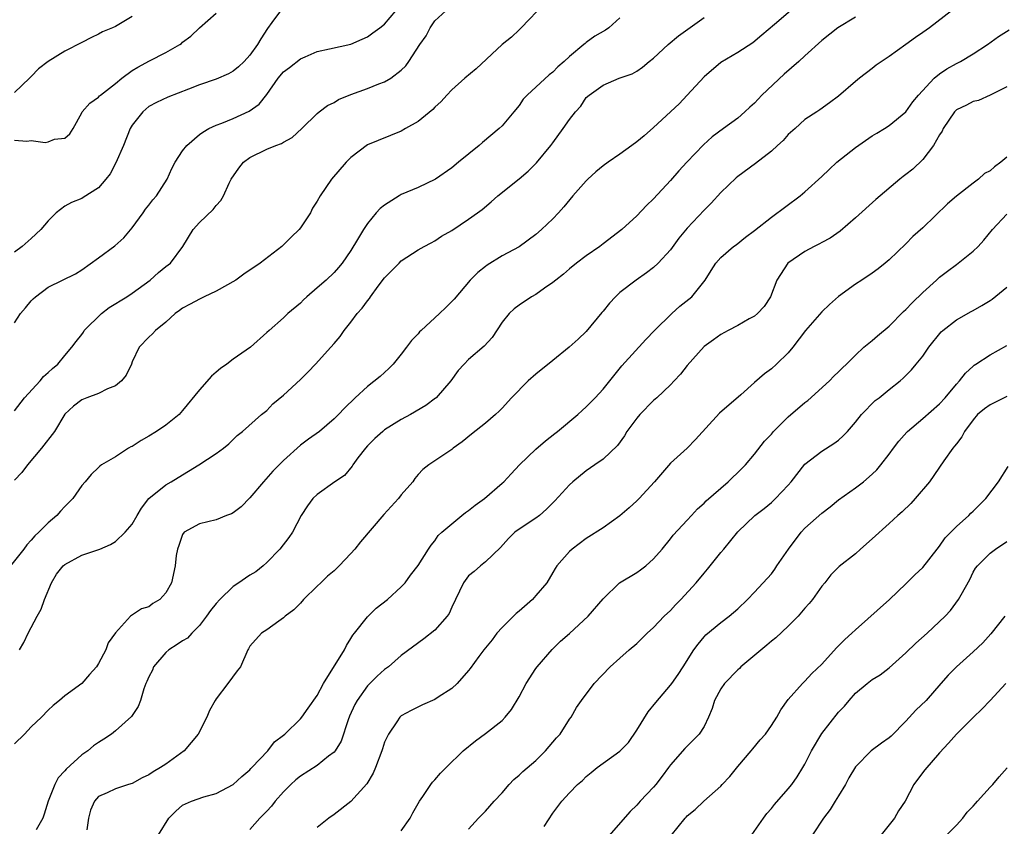
# Model space of a CAD drawing. Units: inches. Extents: x 2556000 to 2559000, y 1536000 to 1539000.
# Drawn here: x 2557490 to 2557607, y 1537020 to 1537116 of the extents above; entities that cross this region are included whole.
import ezdxf

# ---------------------------------------------------------------- set-up
doc = ezdxf.new("R2010")
doc.units = ezdxf.units.IN
doc.header["$MEASUREMENT"] = 0
doc.layers.add('LD25561536_2ft', color=151, linetype='Continuous')

msp = doc.modelspace()

# ---------------------------------------------------------------- linework, layer by layer
at = {"layer": 'LD25561536_2ft'}
for points, elevation in [([(2557552.06, 1537117.94), (2557549.27, 1537115), (2557549.14, 1537114.86), (2557549, 1537114.76), (2557548.12, 1537113.88), (2557547, 1537113), (2557543.9, 1537110.1), (2557542.57, 1537109), (2557541, 1537107.62), (2557540.41, 1537107), (2557539.75, 1537106.25), (2557539, 1537105.55), (2557538.74, 1537105.26), (2557537, 1537103.85), (2557535.51, 1537103), (2557535, 1537102.69), (2557531, 1537101.06), (2557529, 1537099.57), (2557528.43, 1537099), (2557526.69, 1537097), (2557525.35, 1537095), (2557525, 1537094.37), (2557524.45, 1537093.55), (2557524.19, 1537093), (2557523, 1537091.19), (2557522.85, 1537091), (2557521.89, 1537090.11), (2557521, 1537089.19), (2557520.78, 1537089), (2557518.2, 1537087), (2557516.29, 1537085.71), (2557515.34, 1537085), (2557513, 1537083.66), (2557511.55, 1537083), (2557511, 1537082.72), (2557509.89, 1537082.11), (2557509, 1537081.65), (2557508.64, 1537081.36), (2557508.1, 1537081), (2557507, 1537079.97), (2557505.79, 1537079), (2557505.41, 1537078.59), (2557505, 1537078.21), (2557503.84, 1537077), (2557503, 1537075.28), (2557502.9, 1537075), (2557502.3, 1537073.7), (2557501.73, 1537073), (2557501, 1537072.41), (2557500.06, 1537072.06), (2557499, 1537071.5), (2557497.62, 1537071), (2557497, 1537070.74), (2557496.02, 1537069.98), (2557495, 1537069.04), (2557493.75, 1537067), (2557492.23, 1537065), (2557490.57, 1537063), (2557489.88, 1537062.12), (2557489, 1537061.18)], 8684), ([(2557581.26, 1537117), (2557579.38, 1537115.38), (2557577.88, 1537114.12), (2557576.8, 1537113.2), (2557575, 1537112.05), (2557573, 1537110.85), (2557571, 1537109.17), (2557569, 1537107), (2557568.03, 1537105.97), (2557565, 1537103.15), (2557563.86, 1537102.14), (2557563, 1537101.42), (2557562.4, 1537101), (2557561, 1537099.95), (2557559.58, 1537099), (2557559, 1537098.58), (2557558.13, 1537097.87), (2557557.19, 1537097), (2557557, 1537096.81), (2557555.4, 1537095), (2557554.31, 1537093.69), (2557553.69, 1537093), (2557553, 1537092.27), (2557551.69, 1537091), (2557551, 1537090.42), (2557549, 1537088.96), (2557547, 1537087.86), (2557545.22, 1537086.78), (2557545, 1537086.62), (2557544.11, 1537085.89), (2557543.18, 1537085), (2557541.27, 1537082.73), (2557540.29, 1537081.71), (2557539.56, 1537081), (2557537.35, 1537079), (2557537.18, 1537078.82), (2557537, 1537078.61), (2557536.2, 1537077.8), (2557535.62, 1537077), (2557535, 1537076.19), (2557534.03, 1537075), (2557533.53, 1537074.47), (2557532.47, 1537073.53), (2557531, 1537072.33), (2557529.51, 1537071), (2557528.23, 1537069.77), (2557527.53, 1537069), (2557527, 1537068.48), (2557525.27, 1537067), (2557523.95, 1537066.05), (2557523, 1537065.34), (2557521, 1537063.55), (2557519.74, 1537062.26), (2557518.6, 1537061), (2557517, 1537059.09), (2557515.96, 1537058.04), (2557515, 1537057.29), (2557514.8, 1537057.2), (2557514.2, 1537057), (2557513, 1537056.49), (2557511, 1537055.98), (2557509.2, 1537055), (2557509, 1537054.73), (2557508.56, 1537053.44), (2557508.37, 1537053), (2557508.24, 1537052.24), (2557508.13, 1537051), (2557507.69, 1537049), (2557507, 1537047.78), (2557506.27, 1537047), (2557505.47, 1537046.53), (2557505, 1537046.12), (2557504.1, 1537045.9), (2557502.8, 1537045), (2557501, 1537043.02), (2557500.16, 1537041.84), (2557499.85, 1537041), (2557499, 1537039.39), (2557498.76, 1537039), (2557497.91, 1537038.09), (2557497, 1537037.01), (2557495, 1537035.55), (2557494.35, 1537035), (2557493.59, 1537034.41), (2557493, 1537033.84), (2557492.23, 1537033), (2557491, 1537031.84), (2557490.2, 1537031), (2557489, 1537029.84)], 8690), ([(2557489, 1537069.45), (2557490.21, 1537071), (2557492.06, 1537073), (2557492.47, 1537073.53), (2557493, 1537073.99), (2557493.51, 1537074.49), (2557494.17, 1537075), (2557495, 1537076.03), (2557495.83, 1537077), (2557496.33, 1537077.67), (2557497, 1537078.5), (2557497.2, 1537078.8), (2557497.31, 1537079), (2557499.34, 1537081), (2557500.26, 1537081.74), (2557502.37, 1537083), (2557503, 1537083.42), (2557505.14, 1537085), (2557506.12, 1537085.88), (2557507, 1537086.6), (2557507.55, 1537087), (2557509.04, 1537089), (2557510.27, 1537091), (2557511, 1537091.83), (2557512.62, 1537093.38), (2557513, 1537093.88), (2557513.54, 1537094.46), (2557513.84, 1537095), (2557514.53, 1537096.53), (2557514.78, 1537097), (2557515.68, 1537098.32), (2557516.24, 1537099), (2557517, 1537099.57), (2557519, 1537100.55), (2557520.09, 1537101), (2557520.76, 1537101.24), (2557521, 1537101.41), (2557522.04, 1537101.96), (2557523.18, 1537103), (2557525, 1537104.79), (2557525.24, 1537105), (2557526.23, 1537105.77), (2557527, 1537106.1), (2557527.55, 1537106.45), (2557529, 1537107.06), (2557531, 1537107.78), (2557532.33, 1537108.33), (2557533, 1537108.56), (2557533.77, 1537109), (2557535, 1537109.96), (2557535.52, 1537110.48), (2557535.89, 1537111), (2557537.2, 1537113), (2557537.96, 1537114.04), (2557538.45, 1537115), (2557539, 1537115.83), (2557540.28, 1537117)], 8682), ([(2557489, 1537079.92), (2557489.74, 1537081), (2557490.33, 1537081.67), (2557491, 1537082.53), (2557491.23, 1537082.77), (2557491.5, 1537083), (2557493, 1537084.14), (2557494.7, 1537085), (2557496.26, 1537085.74), (2557497, 1537086.22), (2557499, 1537087.63), (2557500.93, 1537089.07), (2557501.99, 1537090.01), (2557503, 1537091.22), (2557504.32, 1537093), (2557504.59, 1537093.41), (2557505, 1537093.91), (2557505.47, 1537094.53), (2557505.88, 1537095), (2557507.15, 1537097), (2557507.73, 1537098.27), (2557508.12, 1537099), (2557509, 1537100.36), (2557509.48, 1537101), (2557511, 1537102.3), (2557511.4, 1537102.6), (2557512.13, 1537103), (2557513, 1537103.42), (2557513.65, 1537103.65), (2557515, 1537104.21), (2557516.93, 1537105.07), (2557518.1, 1537105.9), (2557519, 1537107.07), (2557520.36, 1537109), (2557521, 1537109.75), (2557521.71, 1537110.29), (2557523, 1537111.3), (2557523.56, 1537111.56), (2557525, 1537112.18), (2557526.48, 1537112.48), (2557529, 1537113.04), (2557530.34, 1537113.66), (2557531, 1537113.94), (2557531.62, 1537114.38), (2557532.45, 1537115), (2557533, 1537115.44), (2557534.37, 1537117)], 8680), ([(2557520.63, 1537117), (2557519.62, 1537115.62), (2557519.08, 1537114.92), (2557518.3, 1537113.7), (2557517.92, 1537113), (2557517, 1537111.75), (2557516.32, 1537111), (2557515.64, 1537110.36), (2557515, 1537109.83), (2557514.46, 1537109.54), (2557513, 1537108.9), (2557511, 1537108.23), (2557509.71, 1537107.71), (2557507.25, 1537106.75), (2557505.89, 1537106.11), (2557505, 1537105.62), (2557504.25, 1537105), (2557503, 1537103.4), (2557502.77, 1537103), (2557501.95, 1537101), (2557501.06, 1537098.94), (2557500.38, 1537097.62), (2557499.88, 1537097), (2557499, 1537095.95), (2557497.19, 1537094.81), (2557497, 1537094.71), (2557495.79, 1537094.21), (2557495, 1537093.77), (2557493.96, 1537093), (2557493, 1537092.03), (2557492.15, 1537091), (2557491, 1537089.95), (2557489.91, 1537089), (2557489, 1537088.31)], 8678), ([(2557489, 1537101.65), (2557490.47, 1537101.53), (2557491, 1537101.61), (2557492.64, 1537101.36), (2557493, 1537101.44), (2557493.76, 1537101.76), (2557495, 1537101.87), (2557495.6, 1537102.4), (2557496, 1537103), (2557497, 1537104.88), (2557497.05, 1537105), (2557497.97, 1537106.03), (2557499, 1537106.75), (2557499.11, 1537106.89), (2557499.23, 1537107), (2557501, 1537108.38), (2557501.76, 1537109), (2557503, 1537109.91), (2557503.68, 1537110.32), (2557505.05, 1537111.05), (2557507, 1537112.05), (2557508.66, 1537113), (2557508.86, 1537113.14), (2557509, 1537113.27), (2557509.99, 1537114.01), (2557511, 1537115), (2557513, 1537116.74)], 8676), ([(2557600.43, 1537117), (2557597.8, 1537115), (2557597, 1537114.42), (2557596.15, 1537113.85), (2557595, 1537113), (2557593, 1537111.57), (2557591.46, 1537110.54), (2557591, 1537110.16), (2557589.48, 1537109), (2557589, 1537108.6), (2557587, 1537106.85), (2557585.92, 1537106.08), (2557584.78, 1537105.22), (2557584.4, 1537105), (2557583, 1537104.09), (2557581.84, 1537103), (2557581, 1537102.29), (2557580.39, 1537101.61), (2557579.74, 1537101), (2557579, 1537100.34), (2557577.13, 1537098.87), (2557575, 1537097.31), (2557574.83, 1537097.17), (2557573, 1537095.41), (2557571.85, 1537094.15), (2557571, 1537093.32), (2557569, 1537091.17), (2557568.01, 1537089.99), (2557567, 1537088.6), (2557565.55, 1537087), (2557565, 1537086.47), (2557564.15, 1537085.85), (2557562.92, 1537085), (2557561, 1537083.5), (2557560.47, 1537083), (2557559.76, 1537082.24), (2557559, 1537081.29), (2557558.86, 1537081.14), (2557557, 1537078.88), (2557556.02, 1537077.98), (2557554.98, 1537077), (2557553, 1537075.44), (2557551, 1537073.79), (2557550.1, 1537073), (2557548.12, 1537071), (2557547, 1537069.77), (2557546.62, 1537069.38), (2557546.22, 1537069), (2557545, 1537067.96), (2557543.35, 1537066.65), (2557542.25, 1537065.75), (2557541.18, 1537065), (2557541, 1537064.84), (2557538.27, 1537063), (2557537.55, 1537062.45), (2557537, 1537061.88), (2557536.6, 1537061.4), (2557536.37, 1537061), (2557535, 1537059.46), (2557534.68, 1537059), (2557532.91, 1537057.09), (2557530.14, 1537053.86), (2557529.46, 1537053), (2557529, 1537052.47), (2557527.6, 1537051), (2557527, 1537050.42), (2557526.24, 1537049.76), (2557525.42, 1537049), (2557525, 1537048.57), (2557523.37, 1537047), (2557523, 1537046.56), (2557522.24, 1537045.76), (2557521.19, 1537045), (2557521, 1537044.81), (2557520.42, 1537044.42), (2557519, 1537043.41), (2557518.36, 1537043), (2557517, 1537041.43), (2557516.85, 1537041.15), (2557516.75, 1537041), (2557515.9, 1537039), (2557515.49, 1537038.51), (2557514.38, 1537037), (2557513, 1537035.2), (2557512.87, 1537035), (2557512.19, 1537033.81), (2557511.89, 1537033), (2557510.83, 1537031), (2557509.18, 1537029), (2557507, 1537027.41), (2557506.36, 1537027), (2557505.48, 1537026.52), (2557505, 1537026.16), (2557504.2, 1537025.8), (2557503, 1537025.12), (2557502.57, 1537025), (2557501, 1537024.47), (2557500.01, 1537024.01), (2557499, 1537023.56), (2557498.51, 1537023), (2557498.04, 1537021.96), (2557497.79, 1537021), (2557497.59, 1537019.59)], 8694), ([(2557561, 1537116.18), (2557559.67, 1537115), (2557559.27, 1537114.73), (2557558, 1537114), (2557557, 1537113.23), (2557556.86, 1537113.14), (2557556.72, 1537113), (2557555, 1537111.59), (2557554.36, 1537111), (2557553.63, 1537110.37), (2557553, 1537109.7), (2557552.59, 1537109.41), (2557549.96, 1537107), (2557549.51, 1537106.49), (2557549, 1537105.77), (2557548.39, 1537105), (2557547, 1537103.33), (2557546.65, 1537103), (2557544.65, 1537101.35), (2557544.26, 1537101), (2557541.82, 1537099), (2557541, 1537098.35), (2557539.07, 1537097), (2557537, 1537096.01), (2557535, 1537095.15), (2557534.73, 1537095), (2557533, 1537093.89), (2557532.49, 1537093.51), (2557532.03, 1537093), (2557531, 1537091.71), (2557530.51, 1537091), (2557529.81, 1537089.81), (2557529, 1537088.51), (2557527.96, 1537087), (2557527.52, 1537086.48), (2557527, 1537085.89), (2557526.07, 1537085), (2557525, 1537084.05), (2557523.77, 1537083), (2557523.37, 1537082.63), (2557523, 1537082.24), (2557521.5, 1537081), (2557521, 1537080.5), (2557519.27, 1537079), (2557519, 1537078.74), (2557517.08, 1537077), (2557515, 1537075.59), (2557514.24, 1537075), (2557513.52, 1537074.48), (2557513, 1537074.04), (2557512.43, 1537073.57), (2557511, 1537071.94), (2557509, 1537069.46), (2557508.58, 1537069), (2557507, 1537067.73), (2557505.91, 1537067), (2557505, 1537066.43), (2557504.08, 1537065.92), (2557503, 1537065.21), (2557502.85, 1537065.15), (2557502.57, 1537065), (2557501, 1537063.98), (2557499.36, 1537063), (2557499.14, 1537062.86), (2557499, 1537062.69), (2557498.14, 1537061.86), (2557497.41, 1537061), (2557497, 1537060.54), (2557495.93, 1537059), (2557495.45, 1537058.55), (2557495, 1537058.05), (2557494.49, 1537057.51), (2557494.04, 1537057), (2557493, 1537056.1), (2557491.92, 1537055), (2557491.41, 1537054.59), (2557491, 1537054.07), (2557490.48, 1537053.52), (2557490.13, 1537053), (2557488.55, 1537051)], 8686), ([(2557503, 1537116.35), (2557501, 1537115.16), (2557500.67, 1537115), (2557499.48, 1537114.52), (2557499, 1537114.24), (2557498.16, 1537113.84), (2557497, 1537113.25), (2557495, 1537112.2), (2557493, 1537110.97), (2557491.87, 1537110.13), (2557491, 1537109.2), (2557490.8, 1537109), (2557489, 1537107.32)], 8674), ([(2557489.6, 1537041), (2557490.1, 1537041.9), (2557490.65, 1537043), (2557491.69, 1537045), (2557492.16, 1537045.84), (2557492.58, 1537047), (2557493.4, 1537049), (2557494, 1537050), (2557494.81, 1537051), (2557495, 1537051.18), (2557497, 1537052.28), (2557499.14, 1537053), (2557500.44, 1537053.56), (2557501, 1537053.91), (2557502.17, 1537055), (2557503, 1537055.96), (2557503.59, 1537057), (2557504.12, 1537057.88), (2557505, 1537059.01), (2557507, 1537060.62), (2557507.64, 1537061), (2557508.47, 1537061.53), (2557510.94, 1537063), (2557513, 1537064.37), (2557513.87, 1537065), (2557514.49, 1537065.51), (2557515.5, 1537066.5), (2557516.12, 1537067), (2557518.38, 1537069), (2557519, 1537069.49), (2557519.74, 1537070.26), (2557521, 1537071.31), (2557523, 1537073.17), (2557523.92, 1537074.08), (2557524.8, 1537075), (2557526.63, 1537077), (2557527, 1537077.46), (2557527.72, 1537078.28), (2557528.22, 1537079), (2557529, 1537079.99), (2557529.75, 1537081), (2557530.36, 1537081.64), (2557531, 1537082.54), (2557531.21, 1537082.79), (2557531.35, 1537083), (2557532.25, 1537084.25), (2557533, 1537085.26), (2557534.75, 1537087), (2557535, 1537087.27), (2557537, 1537088.59), (2557537.73, 1537089), (2557538.56, 1537089.44), (2557539, 1537089.64), (2557539.77, 1537090.23), (2557541, 1537090.9), (2557543, 1537092.23), (2557544.07, 1537093), (2557544.6, 1537093.4), (2557545.69, 1537094.31), (2557546.48, 1537095), (2557549, 1537097.03), (2557550.07, 1537097.93), (2557551.08, 1537098.92), (2557552.77, 1537101), (2557553, 1537101.33), (2557554.25, 1537103), (2557555, 1537104.1), (2557555.73, 1537105), (2557556.34, 1537105.66), (2557557, 1537106.71), (2557557.35, 1537107), (2557559, 1537108.19), (2557560.91, 1537109), (2557562.47, 1537109.53), (2557563, 1537109.85), (2557563.67, 1537110.33), (2557564.49, 1537111), (2557565, 1537111.39), (2557566.75, 1537113), (2557567.97, 1537114.03), (2557571, 1537116.21)], 8688), ([(2557589, 1537116.28), (2557586.92, 1537115), (2557585, 1537113.49), (2557583, 1537111.68), (2557582.28, 1537111), (2557580.51, 1537109.49), (2557577.86, 1537107), (2557577, 1537106.02), (2557576.43, 1537105.57), (2557575.84, 1537105), (2557575, 1537104.26), (2557573.3, 1537103), (2557571.96, 1537102.04), (2557570.93, 1537101.07), (2557568.97, 1537099), (2557568, 1537098), (2557567, 1537096.85), (2557565, 1537094.65), (2557564.15, 1537093.85), (2557563, 1537092.64), (2557561.21, 1537091), (2557559, 1537089.31), (2557558.62, 1537089), (2557557, 1537087.86), (2557555.83, 1537087), (2557555, 1537086.34), (2557554.29, 1537085.71), (2557553.36, 1537085), (2557553, 1537084.7), (2557552.02, 1537084.02), (2557551, 1537083.28), (2557550.5, 1537083), (2557549, 1537082), (2557548.44, 1537081.56), (2557547.81, 1537081), (2557547, 1537079.97), (2557545.82, 1537078.18), (2557544.86, 1537077.14), (2557543, 1537075.55), (2557542.46, 1537075), (2557541.76, 1537074.24), (2557540.89, 1537073), (2557539.14, 1537071), (2557539.07, 1537070.93), (2557537.91, 1537070.09), (2557536.11, 1537069), (2557535, 1537068.41), (2557533, 1537067.16), (2557532.81, 1537067), (2557531.87, 1537066.13), (2557531, 1537065.28), (2557530.74, 1537065), (2557529.83, 1537063.83), (2557529.22, 1537063), (2557529.15, 1537062.85), (2557528.26, 1537061.74), (2557527.11, 1537061), (2557525, 1537059.47), (2557524.5, 1537059), (2557523.86, 1537058.14), (2557523.08, 1537057), (2557522.07, 1537055), (2557521.63, 1537054.37), (2557520.55, 1537053), (2557519, 1537051.4), (2557518.56, 1537051), (2557517.69, 1537050.31), (2557517, 1537049.9), (2557516.46, 1537049.54), (2557515.69, 1537049), (2557515, 1537048.55), (2557513.42, 1537047), (2557513, 1537046.53), (2557512.32, 1537045.68), (2557511.83, 1537045), (2557511, 1537043.92), (2557510.1, 1537043), (2557509.58, 1537042.42), (2557509, 1537042.1), (2557508.36, 1537041.64), (2557507.35, 1537041), (2557507, 1537040.7), (2557505.55, 1537039), (2557505.4, 1537038.6), (2557505, 1537037.8), (2557504.76, 1537037.24), (2557504.64, 1537037), (2557504.39, 1537036.39), (2557503.97, 1537035), (2557503.73, 1537034.27), (2557502.93, 1537033.07), (2557501, 1537031.36), (2557500.55, 1537031), (2557499.62, 1537030.38), (2557499, 1537030), (2557498.41, 1537029.59), (2557497.71, 1537029), (2557497, 1537028.52), (2557495.16, 1537026.84), (2557495, 1537026.61), (2557494.2, 1537025.8), (2557493.8, 1537025), (2557493.01, 1537023), (2557492.54, 1537021.46), (2557492.39, 1537021), (2557491.6, 1537019.6)], 8692), ([(2557506.13, 1537019), (2557507.34, 1537021), (2557508.18, 1537021.82), (2557509, 1537022.53), (2557510.04, 1537023), (2557511.51, 1537023.51), (2557513, 1537023.93), (2557515, 1537024.98), (2557516.05, 1537025.95), (2557517, 1537026.75), (2557517.11, 1537026.89), (2557517.24, 1537027), (2557519.13, 1537029), (2557519.92, 1537030.08), (2557521, 1537030.87), (2557521.16, 1537031), (2557523, 1537032.82), (2557523.16, 1537033), (2557523.91, 1537034.09), (2557525, 1537035.57), (2557525.74, 1537037), (2557528.23, 1537041), (2557528.48, 1537041.52), (2557529, 1537042.35), (2557529.24, 1537042.76), (2557529.44, 1537043), (2557531, 1537044.95), (2557532.02, 1537045.98), (2557533.37, 1537047), (2557535, 1537048.49), (2557535.45, 1537049), (2557536.11, 1537049.89), (2557537, 1537051.05), (2557538.23, 1537053), (2557538.54, 1537053.46), (2557539, 1537053.98), (2557539.4, 1537054.6), (2557539.83, 1537055), (2557542.19, 1537057), (2557542.64, 1537057.36), (2557543, 1537057.59), (2557543.79, 1537058.21), (2557544.88, 1537059), (2557547, 1537060.82), (2557547.19, 1537061), (2557548.07, 1537061.93), (2557549.04, 1537063), (2557551, 1537064.89), (2557552.13, 1537065.87), (2557553.24, 1537066.76), (2557553.58, 1537067), (2557556, 1537069), (2557556.51, 1537069.49), (2557557, 1537069.9), (2557558.07, 1537071), (2557559, 1537072.02), (2557561.22, 1537074.78), (2557564.08, 1537077.92), (2557565.12, 1537079), (2557567.15, 1537081), (2557568.12, 1537081.88), (2557569.53, 1537083), (2557571.15, 1537085), (2557571.86, 1537086.13), (2557572.39, 1537087), (2557573, 1537087.67), (2557574.51, 1537089), (2557574.8, 1537089.2), (2557575.92, 1537090.08), (2557577, 1537090.88), (2557579, 1537092.49), (2557582.43, 1537095), (2557583, 1537095.47), (2557585, 1537097.31), (2557585.86, 1537098.14), (2557586.78, 1537099), (2557589, 1537100.77), (2557591, 1537102.16), (2557591.54, 1537102.46), (2557592.46, 1537103), (2557593, 1537103.36), (2557594.98, 1537105), (2557595.82, 1537106.18), (2557596.49, 1537107), (2557598.38, 1537109), (2557599, 1537109.51), (2557599.87, 1537110.13), (2557601, 1537110.75), (2557601.5, 1537111), (2557603, 1537111.88), (2557604.72, 1537113), (2557606.03, 1537113.98), (2557607.26, 1537114.74)], 8696), ([(2557607, 1537107.98), (2557605.01, 1537106.99), (2557603.65, 1537106.35), (2557603, 1537106.24), (2557602.21, 1537105.79), (2557601, 1537105.22), (2557600.88, 1537105.12), (2557600.79, 1537105), (2557599.44, 1537103), (2557599.3, 1537102.7), (2557599, 1537102.28), (2557598.27, 1537101), (2557597, 1537099.32), (2557595.81, 1537098.19), (2557595, 1537097.54), (2557594.68, 1537097.32), (2557594.27, 1537097), (2557591.41, 1537094.59), (2557589, 1537092.38), (2557587.2, 1537090.8), (2557586.01, 1537089.99), (2557585, 1537089.46), (2557584.71, 1537089.29), (2557584.1, 1537089), (2557583, 1537088.4), (2557580.97, 1537087), (2557579.67, 1537085), (2557578.91, 1537083), (2557578.14, 1537081.86), (2557577.37, 1537081), (2557577, 1537080.71), (2557576.37, 1537080.37), (2557575, 1537079.58), (2557573.85, 1537079), (2557573, 1537078.53), (2557572.11, 1537077.9), (2557571, 1537077.09), (2557569, 1537074.84), (2557568.18, 1537073.82), (2557567.44, 1537073), (2557567, 1537072.54), (2557565.37, 1537071), (2557565, 1537070.67), (2557563.36, 1537069), (2557563, 1537068.57), (2557561.83, 1537067), (2557561.54, 1537066.46), (2557560.69, 1537065.31), (2557559, 1537063.71), (2557558.02, 1537063), (2557557, 1537062.31), (2557555.41, 1537061), (2557555, 1537060.65), (2557553.27, 1537058.73), (2557552.27, 1537057.73), (2557551.44, 1537057), (2557551, 1537056.67), (2557549, 1537055.35), (2557548.51, 1537055), (2557547.75, 1537054.25), (2557546.81, 1537053.19), (2557545, 1537051.49), (2557544.4, 1537051), (2557543.66, 1537050.34), (2557543, 1537049.82), (2557542.4, 1537049), (2557541.46, 1537047), (2557541, 1537046.07), (2557540.68, 1537045.32), (2557540.45, 1537045), (2557539, 1537043.36), (2557537.68, 1537042.32), (2557535, 1537040.35), (2557533.47, 1537039), (2557533, 1537038.66), (2557532.13, 1537037.87), (2557531, 1537036.73), (2557529.75, 1537035), (2557529.49, 1537034.51), (2557528.86, 1537033.14), (2557528.67, 1537032.67), (2557527.85, 1537030.15), (2557527.13, 1537029), (2557527, 1537028.84), (2557526.35, 1537028.35), (2557525, 1537027.27), (2557523, 1537025.99), (2557522.45, 1537025.55), (2557521.86, 1537025), (2557521, 1537024.13), (2557520, 1537023), (2557519.57, 1537022.43), (2557519, 1537021.81), (2557518.18, 1537021), (2557517, 1537019.64)], 8698), ([(2557607, 1537099.59), (2557606.28, 1537099), (2557605.54, 1537098.46), (2557605, 1537097.98), (2557604.35, 1537097.65), (2557603.65, 1537097), (2557603, 1537096.52), (2557601.02, 1537094.98), (2557599.93, 1537094.07), (2557597, 1537091.19), (2557595.84, 1537090.16), (2557595, 1537089.32), (2557593, 1537087.4), (2557592.54, 1537087), (2557591.69, 1537086.31), (2557591, 1537085.82), (2557589.77, 1537085), (2557589, 1537084.51), (2557587, 1537083.03), (2557585.93, 1537082.07), (2557585, 1537081.2), (2557583.06, 1537079), (2557581.54, 1537077), (2557581, 1537076.34), (2557579.62, 1537075), (2557579, 1537074.45), (2557578.17, 1537073.83), (2557577, 1537072.79), (2557575.36, 1537071.36), (2557572.82, 1537069.18), (2557569.98, 1537066.02), (2557569, 1537065.01), (2557567, 1537063.2), (2557565.12, 1537061), (2557563.28, 1537059), (2557563, 1537058.72), (2557562.08, 1537057.92), (2557561, 1537056.96), (2557559, 1537055.52), (2557557, 1537054.27), (2557555.3, 1537053), (2557555, 1537052.72), (2557553.5, 1537051), (2557553.3, 1537050.7), (2557553, 1537050.21), (2557552.31, 1537049), (2557551, 1537047.46), (2557550.59, 1537047), (2557549, 1537045.6), (2557548.66, 1537045.34), (2557547, 1537043.68), (2557546.37, 1537043), (2557545.79, 1537042.21), (2557544.81, 1537041), (2557544.23, 1537040.23), (2557543.2, 1537038.8), (2557543, 1537038.55), (2557541.63, 1537037), (2557541, 1537036.43), (2557539.37, 1537035.37), (2557539, 1537035.11), (2557537.53, 1537034.47), (2557536.19, 1537033.81), (2557535, 1537033.16), (2557534.81, 1537033), (2557534.46, 1537032.46), (2557533.46, 1537031), (2557533, 1537030.04), (2557532.75, 1537029.25), (2557532.69, 1537029), (2557531.92, 1537027), (2557531.65, 1537026.35), (2557530.92, 1537025.08), (2557529, 1537022.97), (2557527, 1537021.42), (2557526.39, 1537021), (2557525, 1537019.89)], 8700), ([(2557535, 1537019.47), (2557536.06, 1537021), (2557536.39, 1537021.61), (2557537.15, 1537023), (2557537.55, 1537023.55), (2557538.51, 1537025), (2557538.71, 1537025.29), (2557539, 1537025.56), (2557539.66, 1537026.34), (2557540.35, 1537027), (2557542.35, 1537029), (2557543.81, 1537030.19), (2557545, 1537031.05), (2557547, 1537032.62), (2557547.36, 1537033), (2557548.1, 1537033.9), (2557549, 1537035.43), (2557549.85, 1537037), (2557551, 1537038.8), (2557551.16, 1537039), (2557552.95, 1537041.05), (2557553.94, 1537042.06), (2557555, 1537042.94), (2557557.2, 1537045), (2557559, 1537047.09), (2557560.94, 1537049), (2557563, 1537050.23), (2557563.46, 1537050.54), (2557564.06, 1537051), (2557565, 1537051.83), (2557566.02, 1537053), (2557567, 1537054.22), (2557567.33, 1537054.67), (2557569, 1537056.44), (2557569.49, 1537057), (2557570.23, 1537057.77), (2557571, 1537058.44), (2557571.27, 1537058.73), (2557573, 1537060.25), (2557573.88, 1537061), (2557575.47, 1537062.53), (2557575.92, 1537063), (2557577, 1537064.3), (2557578.18, 1537065.82), (2557579, 1537066.68), (2557579.27, 1537067), (2557581, 1537068.73), (2557583, 1537070.44), (2557583.32, 1537070.68), (2557585.91, 1537073), (2557586.44, 1537073.56), (2557587, 1537074.09), (2557587.45, 1537074.55), (2557587.94, 1537075), (2557589, 1537076.07), (2557590, 1537077), (2557591, 1537077.82), (2557591.63, 1537078.37), (2557593, 1537079.49), (2557594.73, 1537081.27), (2557595, 1537081.49), (2557595.73, 1537082.27), (2557597, 1537083.52), (2557598.64, 1537085), (2557599, 1537085.35), (2557599.96, 1537086.04), (2557601, 1537086.86), (2557601.21, 1537087), (2557603, 1537088.43), (2557603.59, 1537089), (2557604.27, 1537089.73), (2557605.3, 1537091), (2557607, 1537092.82)], 8702), ([(2557543, 1537019.68), (2557544.17, 1537021), (2557545, 1537021.83), (2557546.05, 1537023), (2557547, 1537024.01), (2557547.82, 1537025), (2557548.39, 1537025.61), (2557549, 1537026.09), (2557549.44, 1537026.56), (2557551, 1537027.87), (2557552.16, 1537029), (2557553.45, 1537030.55), (2557553.89, 1537031), (2557555, 1537032.75), (2557555.19, 1537033), (2557555.85, 1537034.15), (2557556.42, 1537035), (2557557.93, 1537037), (2557559.84, 1537039), (2557561, 1537040.02), (2557562.09, 1537041), (2557563, 1537041.75), (2557564.25, 1537043), (2557565, 1537043.67), (2557566.26, 1537045), (2557567, 1537045.7), (2557567.62, 1537046.38), (2557568.25, 1537047), (2557570.05, 1537049), (2557571, 1537050.15), (2557571.4, 1537050.6), (2557573, 1537052.6), (2557573.34, 1537053), (2557575, 1537055.05), (2557577.04, 1537057), (2557578.16, 1537057.84), (2557579, 1537058.55), (2557579.49, 1537059), (2557581, 1537060.59), (2557581.36, 1537061), (2557583, 1537063.11), (2557585, 1537064.65), (2557586.45, 1537065.55), (2557587, 1537065.96), (2557587.54, 1537066.46), (2557588.04, 1537067), (2557589, 1537068.08), (2557589.72, 1537069), (2557591.35, 1537070.65), (2557591.82, 1537071), (2557593, 1537071.97), (2557594.31, 1537073), (2557594.68, 1537073.32), (2557595, 1537073.63), (2557595.67, 1537074.33), (2557596.23, 1537075), (2557597, 1537075.96), (2557597.72, 1537077), (2557599.18, 1537078.82), (2557599.39, 1537079), (2557601, 1537080.25), (2557602.76, 1537081.24), (2557603, 1537081.36), (2557604.04, 1537081.96), (2557605, 1537082.56), (2557605.26, 1537082.74), (2557607, 1537084.14)], 8704), ([(2557551.99, 1537019.99), (2557553, 1537021.6), (2557553.61, 1537022.39), (2557554.07, 1537023), (2557555, 1537024.02), (2557555.95, 1537025), (2557556.53, 1537025.47), (2557557, 1537025.94), (2557557.59, 1537026.41), (2557558.28, 1537027), (2557561, 1537028.95), (2557562, 1537030), (2557563, 1537031.44), (2557564.35, 1537033.65), (2557565.25, 1537034.75), (2557567, 1537036.8), (2557567.15, 1537037), (2557567.92, 1537038.08), (2557568.53, 1537039), (2557569.79, 1537041), (2557570.3, 1537041.7), (2557571, 1537042.57), (2557571.2, 1537042.8), (2557573, 1537044.26), (2557573.97, 1537045), (2557575, 1537045.89), (2557576.15, 1537047), (2557577, 1537047.88), (2557579, 1537050.07), (2557579.41, 1537050.59), (2557579.67, 1537051), (2557581.03, 1537053), (2557582.54, 1537055), (2557583, 1537055.48), (2557585, 1537057.27), (2557585.99, 1537058.01), (2557587, 1537058.86), (2557589, 1537060.28), (2557589.97, 1537061), (2557591, 1537061.9), (2557591.56, 1537062.44), (2557592.03, 1537063), (2557593, 1537064.28), (2557593.51, 1537065), (2557594.16, 1537065.84), (2557595.1, 1537066.9), (2557595.2, 1537067), (2557597, 1537068.51), (2557599, 1537070.29), (2557599.66, 1537071), (2557601, 1537072.6), (2557601.38, 1537073), (2557602.09, 1537073.91), (2557603, 1537074.77), (2557603.12, 1537074.88), (2557603.33, 1537075), (2557605, 1537076.09), (2557607, 1537077.22)], 8706), ([(2557607, 1537071.13), (2557605, 1537070.15), (2557604.34, 1537069.66), (2557603.53, 1537069), (2557603, 1537068.38), (2557601.96, 1537067), (2557601.66, 1537066.34), (2557601, 1537065.53), (2557600.78, 1537065.22), (2557600.57, 1537065), (2557599.5, 1537063.5), (2557597.81, 1537061), (2557596.1, 1537059), (2557595.57, 1537058.43), (2557594.56, 1537057.44), (2557594.03, 1537057), (2557593, 1537056.03), (2557591, 1537054.2), (2557589.61, 1537053), (2557589, 1537052.45), (2557587.08, 1537050.92), (2557586.08, 1537049.92), (2557585.36, 1537049), (2557585, 1537048.58), (2557583.9, 1537047), (2557583.49, 1537046.51), (2557583, 1537045.95), (2557582.19, 1537045), (2557581, 1537043.82), (2557579.55, 1537042.45), (2557579, 1537042.04), (2557578.45, 1537041.55), (2557575.39, 1537039), (2557575.2, 1537038.8), (2557575, 1537038.64), (2557573.42, 1537037), (2557573, 1537036.37), (2557572.25, 1537035), (2557571.95, 1537034.05), (2557571.51, 1537033), (2557571, 1537031.91), (2557570.41, 1537031), (2557568.73, 1537029.27), (2557567, 1537027.33), (2557566.79, 1537027), (2557566, 1537026), (2557565.27, 1537025), (2557565, 1537024.69), (2557563.42, 1537023), (2557563, 1537022.53), (2557562.2, 1537021.8), (2557559.41, 1537018.59)], 8708), ([(2557567.08, 1537018.92), (2557568.74, 1537021), (2557568.88, 1537021.12), (2557569, 1537021.27), (2557569.96, 1537022.04), (2557570.96, 1537023), (2557573, 1537024.8), (2557573.17, 1537025), (2557574.07, 1537025.93), (2557575, 1537027.12), (2557576.62, 1537029), (2557576.78, 1537029.22), (2557577.69, 1537030.31), (2557578.29, 1537031), (2557579, 1537032), (2557579.66, 1537033), (2557580.11, 1537033.89), (2557581, 1537035.09), (2557582.69, 1537037), (2557583, 1537037.27), (2557583.82, 1537038.18), (2557585, 1537039.31), (2557586.74, 1537041.26), (2557587.74, 1537042.26), (2557588.57, 1537043), (2557589, 1537043.41), (2557593.05, 1537047), (2557595, 1537048.88), (2557596.06, 1537049.94), (2557597, 1537050.81), (2557598.73, 1537053), (2557599, 1537053.33), (2557599.68, 1537054.32), (2557601, 1537055.67), (2557602.47, 1537057), (2557602.73, 1537057.27), (2557603, 1537057.52), (2557604.5, 1537059), (2557606.01, 1537061), (2557607.17, 1537062.83)], 8710), ([(2557576.7, 1537019), (2557578.06, 1537021), (2557578.46, 1537021.54), (2557579, 1537022.14), (2557579.38, 1537022.62), (2557581, 1537024.48), (2557581.43, 1537025), (2557582.08, 1537025.92), (2557582.76, 1537027), (2557583, 1537027.43), (2557583.79, 1537029), (2557585, 1537031.06), (2557587, 1537033.61), (2557587.7, 1537034.3), (2557588.24, 1537035), (2557589, 1537035.86), (2557590.38, 1537037), (2557591, 1537037.48), (2557591.94, 1537038.05), (2557593, 1537038.88), (2557595, 1537040.64), (2557596.18, 1537041.82), (2557597.52, 1537043), (2557599.65, 1537045), (2557600.29, 1537045.71), (2557601.27, 1537047), (2557601.57, 1537047.57), (2557602.61, 1537049.39), (2557603, 1537050.25), (2557603.29, 1537050.71), (2557603.5, 1537051), (2557605, 1537052.51), (2557605.64, 1537053), (2557607, 1537053.88)], 8712), ([(2557606.78, 1537045), (2557605.09, 1537042.91), (2557604.15, 1537041.85), (2557603, 1537040.76), (2557601, 1537039), (2557600.01, 1537037.99), (2557599.17, 1537037), (2557597.39, 1537035), (2557596.17, 1537033.83), (2557595, 1537032.51), (2557593.24, 1537030.76), (2557593, 1537030.56), (2557592.08, 1537029.92), (2557590.88, 1537029), (2557589, 1537027.09), (2557588.23, 1537025.77), (2557587.82, 1537025), (2557587, 1537023.66), (2557586.58, 1537023), (2557585.99, 1537022.01), (2557585.19, 1537021), (2557583.88, 1537019)], 8714), ([(2557606.9, 1537037), (2557605, 1537035), (2557604.04, 1537033.96), (2557603.03, 1537033), (2557601.03, 1537031), (2557600.08, 1537029.92), (2557599, 1537028.77), (2557597.25, 1537026.75), (2557596.39, 1537025.61), (2557595.94, 1537025), (2557594.92, 1537023), (2557594.12, 1537021.88), (2557593.66, 1537021), (2557592.04, 1537019)], 8716), ([(2557599.86, 1537019), (2557601, 1537020.16), (2557601.77, 1537021), (2557602.3, 1537021.7), (2557603, 1537022.42), (2557603.26, 1537022.74), (2557603.53, 1537023), (2557605, 1537024.68), (2557605.33, 1537025), (2557606.08, 1537025.92), (2557607.04, 1537026.96)], 8718)]:
    msp.add_lwpolyline(points, dxfattribs=dict(at, elevation=elevation))

doc.saveas('drawing.dxf')
